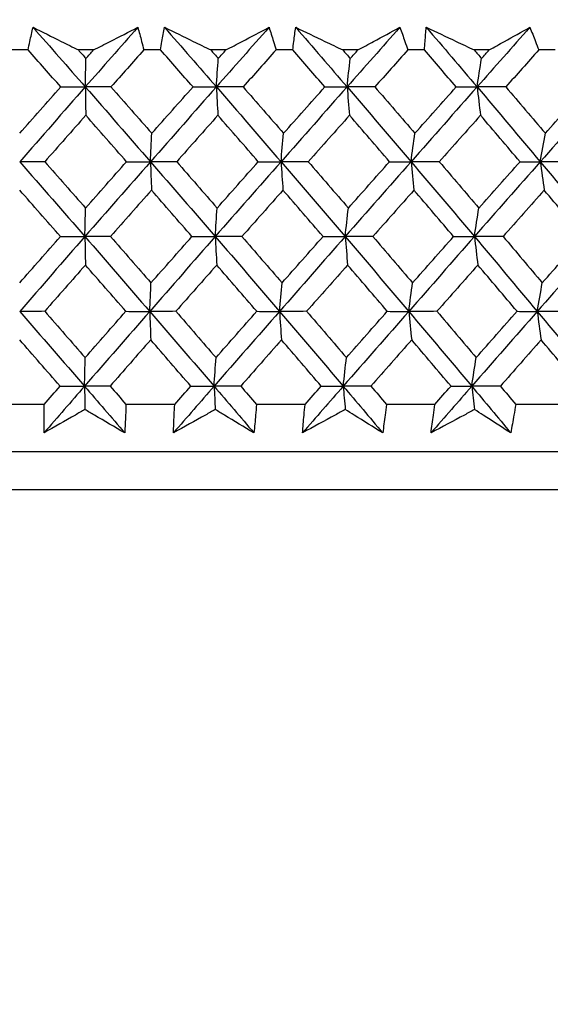
# Model space of a CAD drawing. Units: millimetres. Extents: x 24 to 867, y 24 to 606.
# Drawn here: x 743 to 748, y 468 to 478 of the extents above; entities that cross this region are included whole.
import ezdxf

# ---------------------------------------------------------------- set-up
doc = ezdxf.new("R2010")
doc.units = ezdxf.units.MM
doc.header["$LTSCALE"] = 3
doc.layers.add('Dimension (ISO)', color=7, linetype='Continuous', lineweight=18, true_color=0x00003f)
doc.layers.add('Visible (ISO)', color=7, linetype='Continuous', lineweight=25, true_color=0x00003f)
doc.styles.add('Samuel Heath (ISO)', font='tahoma.ttf')
doc.dimstyles.new('Samuel Heath (ISO)', dxfattribs={"dimscale": 3, "dimtxt": 3, "dimasz": 2.5, "dimexe": 1, "dimexo": 1.5, "dimgap": 0.762, "dimtad": 0, "dimtih": 1, "dimtoh": 1, "dimrnd": 1e-08, "dimzin": 0, "dimdsep": 46, "dimtxsty": 'Samuel Heath (ISO)', "dimcen": 0.09, "dimdle": 10, "dimclrd": 256, "dimclre": 256, "dimclrt": 256, "dimazin": 0, "dimtfac": 1, "dimtmove": 0, "dimatfit": 3, "dimfxl": 0, "dimtolj": 1, "dimtzin": 0, "dimlwd": 15, "dimlwe": 15, "dimarcsym": 0})

# ---------------------------------------------------------------- blocks, each defined once
blk = doc.blocks.new('*D12')
at = {"layer": 'Defpoints', "color": 0, "transparency": 16777216}
for p in [(767.9704, 552.3552), (642.9704, 277.8052), (822.299, 277.8052)]:
    blk.add_point(p, dxfattribs=at)
at = {"layer": 'Dimension (ISO)', "color": 176, "lineweight": 15, "true_color": 0x000080, "transparency": 16777216}
for p, q in [((772.4704, 552.3552), (825.299, 552.3552)), ((822.299, 544.8552), (822.299, 422.0535)), ((822.299, 285.3052), (822.299, 408.1068)), ((647.4704, 277.8052), (825.299, 277.8052))]:
    blk.add_line(p, q, dxfattribs=at)
at = {"layer": 'Dimension (ISO)', "color": 176, "true_color": 0x000080, "transparency": 16777216}
for points in [[(821.049, 544.8552), (823.549, 544.8552), (822.299, 552.3552)], [(821.049, 285.3052), (823.549, 285.3052), (822.299, 277.8052)]]:
    blk.add_solid(points, dxfattribs=at)
at = {"layer": 'Dimension (ISO)', "color": 176, "lineweight": 18, "true_color": 0x000080, "transparency": 16777216, "insert": (822.299, 419.7675), "char_height": 9, "attachment_point": 2, "style": 'Samuel Heath (ISO)'}
blk.add_mtext('\\A1;274.55', dxfattribs=at)

msp = doc.modelspace()

# ---------------------------------------------------------------- linework, layer by layer
at = {"layer": 'Visible (ISO)'}
for p, q in [((743.0507, 477.4437), (742.8901, 477.4437)), ((743.676, 477.4437), (743.5307, 477.4437)), ((744.3162, 477.4437), (744.1558, 477.4437)), ((744.9405, 477.4437), (744.7954, 477.4437)), ((745.579, 477.4437), (745.419, 477.4437)), ((746.201, 477.4437), (746.0565, 477.4437)), ((746.8365, 477.4437), (746.6774, 477.4437)), ((747.455, 477.4437), (747.3114, 477.4437)), ((748.0863, 477.4437), (747.9283, 477.4437)), ((743.2038, 474.0595), (742.737, 474.0595)), ((744.4518, 474.0595), (743.9855, 474.0595)), ((745.6968, 474.0595), (745.2319, 474.0595)), ((746.9363, 474.0595), (746.4738, 474.0595)), ((748.1679, 474.0595), (747.7086, 474.0595)), ((770.3449, 473.6052), (715.5959, 473.6052)), ((770.7063, 473.2437), (715.2345, 473.2437))]:
    msp.add_line(p, q, dxfattribs=at)
for points, knots in [([(743.0507, 477.4437), (743.0562, 477.4708), (743.0619, 477.4978), (743.0774, 477.57), (743.0874, 477.6152), (743.0978, 477.6603)], [0.00775492, 0.00775492, 0.00775492, 0.00775492, 0.019351, 0.019351, 0.03874678, 0.03874678, 0.03874678, 0.03874678]), ([(743.0978, 477.6603), (743.1873, 477.6154), (743.277, 477.5706), (743.4214, 477.4984), (743.476, 477.4711), (743.5307, 477.4437)], [0, 0, 0, 0, 0.03285715, 0.03285715, 0.05280852, 0.05280852, 0.05280852, 0.05280852]), ([(743.676, 477.4437), (743.729, 477.4708), (743.7818, 477.4978), (743.9229, 477.57), (744.011, 477.6152), (744.099, 477.6603)], [0.01318985, 0.01318985, 0.01318985, 0.01318985, 0.03294866, 0.03294866, 0.06599838, 0.06599838, 0.06599838, 0.06599838]), ([(744.099, 477.6603), (744.1113, 477.6154), (744.1233, 477.5705), (744.142, 477.4983), (744.1489, 477.471), (744.1558, 477.4437)], [0, 0, 0, 0, 0.01928227, 0.01928227, 0.03099186, 0.03099186, 0.03099186, 0.03099186]), ([(744.3162, 477.4437), (744.3205, 477.4708), (744.325, 477.4978), (744.3372, 477.57), (744.3452, 477.6152), (744.3535, 477.6603)], [0.00775492, 0.00775492, 0.00775492, 0.00775492, 0.019351, 0.019351, 0.03874678, 0.03874678, 0.03874678, 0.03874678]), ([(744.3535, 477.6603), (744.4449, 477.6154), (744.5365, 477.5706), (744.6839, 477.4984), (744.7396, 477.4711), (744.7954, 477.4437)], [0, 0, 0, 0, 0.03285715, 0.03285715, 0.05280852, 0.05280852, 0.05280852, 0.05280852]), ([(744.9405, 477.4437), (744.9921, 477.4708), (745.0436, 477.4978), (745.1811, 477.57), (745.267, 477.6152), (745.3527, 477.6603)], [0.01318985, 0.01318985, 0.01318985, 0.01318985, 0.03294866, 0.03294866, 0.06599838, 0.06599838, 0.06599838, 0.06599838]), ([(745.3527, 477.6603), (745.367, 477.6154), (745.3809, 477.5705), (745.4028, 477.4983), (745.411, 477.471), (745.419, 477.4437)], [0, 0, 0, 0, 0.01928227, 0.01928227, 0.03099186, 0.03099186, 0.03099186, 0.03099186]), ([(745.579, 477.4437), (745.5821, 477.4708), (745.5853, 477.4978), (745.5943, 477.57), (745.6002, 477.6152), (745.6065, 477.6603)], [0.00775492, 0.00775492, 0.00775492, 0.00775492, 0.019351, 0.019351, 0.03874678, 0.03874678, 0.03874678, 0.03874678]), ([(745.6065, 477.6603), (745.6996, 477.6154), (745.7929, 477.5706), (745.943, 477.4984), (745.9997, 477.4711), (746.0565, 477.4437)], [0, 0, 0, 0, 0.03285715, 0.03285715, 0.05280852, 0.05280852, 0.05280852, 0.05280852]), ([(746.201, 477.4437), (746.2512, 477.4708), (746.3013, 477.4978), (746.4349, 477.57), (746.5184, 477.6152), (746.6016, 477.6603)], [0.01318985, 0.01318985, 0.01318985, 0.01318985, 0.03294866, 0.03294866, 0.06599838, 0.06599838, 0.06599838, 0.06599838]), ([(746.6016, 477.6603), (746.6178, 477.6154), (746.6338, 477.5705), (746.6588, 477.4983), (746.6682, 477.471), (746.6774, 477.4437)], [0, 0, 0, 0, 0.01928227, 0.01928227, 0.03099186, 0.03099186, 0.03099186, 0.03099186]), ([(746.8365, 477.4437), (746.8384, 477.4708), (746.8404, 477.4978), (746.846, 477.57), (746.8499, 477.6152), (746.8541, 477.6603)], [0.00775492, 0.00775492, 0.00775492, 0.00775492, 0.019351, 0.019351, 0.03874678, 0.03874678, 0.03874678, 0.03874678]), ([(746.8541, 477.6603), (746.9488, 477.6154), (747.0436, 477.5706), (747.1961, 477.4984), (747.2537, 477.4711), (747.3114, 477.4437)], [0, 0, 0, 0, 0.03285715, 0.03285715, 0.05280852, 0.05280852, 0.05280852, 0.05280852]), ([(747.455, 477.4437), (747.5037, 477.4708), (747.5522, 477.4978), (747.6817, 477.57), (747.7626, 477.6152), (747.8432, 477.6603)], [0.01318985, 0.01318985, 0.01318985, 0.01318985, 0.03294866, 0.03294866, 0.06599838, 0.06599838, 0.06599838, 0.06599838]), ([(747.8432, 477.6603), (747.8614, 477.6154), (747.8792, 477.5705), (747.9073, 477.4983), (747.9179, 477.471), (747.9283, 477.4437)], [0, 0, 0, 0, 0.01928227, 0.01928227, 0.03099186, 0.03099186, 0.03099186, 0.03099186]), ([(743.2032, 473.7874), (743.2026, 473.8436), (743.2025, 473.8999), (743.203, 473.9906), (743.2033, 474.025), (743.2038, 474.0595)], [0, 0, 0, 0, 0.02386542, 0.02386542, 0.03848842, 0.03848842, 0.03848842, 0.03848842]), ([(743.9855, 474.0595), (743.9845, 474.0256), (743.9833, 473.9916), (743.9797, 473.9009), (743.977, 473.8441), (743.9739, 473.7874)], [0.00959506, 0.00959506, 0.00959506, 0.00959506, 0.02399435, 0.02399435, 0.0480835, 0.0480835, 0.0480835, 0.0480835]), ([(744.439, 473.7874), (744.4409, 473.8436), (744.4433, 473.8999), (744.4479, 473.9906), (744.4498, 474.025), (744.4518, 474.0595)], [0, 0, 0, 0, 0.02386542, 0.02386542, 0.03848842, 0.03848842, 0.03848842, 0.03848842]), ([(745.2319, 474.0595), (745.2294, 474.0256), (745.2267, 473.9916), (745.219, 473.9009), (745.2138, 473.8441), (745.2081, 473.7874)], [0.00959506, 0.00959506, 0.00959506, 0.00959506, 0.02399435, 0.02399435, 0.0480835, 0.0480835, 0.0480835, 0.0480835]), ([(745.6718, 473.7874), (745.6763, 473.8436), (745.6812, 473.8999), (745.6898, 473.9906), (745.6932, 474.025), (745.6968, 474.0595)], [0, 0, 0, 0, 0.02386542, 0.02386542, 0.03848842, 0.03848842, 0.03848842, 0.03848842]), ([(746.4738, 474.0595), (746.4697, 474.0256), (746.4655, 473.9916), (746.4538, 473.9009), (746.4461, 473.8441), (746.4379, 473.7874)], [0.00959506, 0.00959506, 0.00959506, 0.00959506, 0.02399435, 0.02399435, 0.0480835, 0.0480835, 0.0480835, 0.0480835]), ([(746.8992, 473.7874), (746.9062, 473.8436), (746.9136, 473.8999), (746.9263, 473.9906), (746.9312, 474.025), (746.9363, 474.0595)], [0, 0, 0, 0, 0.02386542, 0.02386542, 0.03848842, 0.03848842, 0.03848842, 0.03848842]), ([(747.7086, 474.0595), (747.703, 474.0256), (747.6973, 473.9916), (747.6816, 473.9009), (747.6713, 473.8441), (747.6606, 473.7874)], [0.00959506, 0.00959506, 0.00959506, 0.00959506, 0.02399435, 0.02399435, 0.0480835, 0.0480835, 0.0480835, 0.0480835]), ([(743.5936, 474.0099), (743.5632, 473.9926), (743.5328, 473.9753), (743.4025, 473.9011), (743.3027, 473.8442), (743.2032, 473.7874)], [0.02645677, 0.02645677, 0.02645677, 0.02645677, 0.03806819, 0.03806819, 0.07633926, 0.07633926, 0.07633926, 0.07633926]), ([(743.9739, 473.7874), (743.8779, 473.8437), (743.7816, 473.9001), (743.6546, 473.9743), (743.6241, 473.9921), (743.5936, 474.0099)], [0, 0, 0, 0, 0.0379233, 0.0379233, 0.04988248, 0.04988248, 0.04988248, 0.04988248]), ([(744.8387, 474.0099), (744.8076, 473.9926), (744.7765, 473.9753), (744.6431, 473.9011), (744.5409, 473.8442), (744.439, 473.7874)], [0.02645677, 0.02645677, 0.02645677, 0.02645677, 0.03806819, 0.03806819, 0.07633926, 0.07633926, 0.07633926, 0.07633926]), ([(745.2081, 473.7874), (745.1149, 473.8437), (745.0214, 473.9001), (744.898, 473.9743), (744.8683, 473.9921), (744.8387, 474.0099)], [0, 0, 0, 0, 0.0379233, 0.0379233, 0.04988248, 0.04988248, 0.04988248, 0.04988248]), ([(746.0801, 474.0099), (746.0483, 473.9926), (746.0166, 473.9753), (745.8803, 473.9011), (745.7759, 473.8442), (745.6718, 473.7874)], [0.02645677, 0.02645677, 0.02645677, 0.02645677, 0.03806819, 0.03806819, 0.07633926, 0.07633926, 0.07633926, 0.07633926]), ([(746.4379, 473.7874), (746.3476, 473.8437), (746.257, 473.9001), (746.1375, 473.9743), (746.1088, 473.9921), (746.0801, 474.0099)], [0, 0, 0, 0, 0.0379233, 0.0379233, 0.04988248, 0.04988248, 0.04988248, 0.04988248]), ([(747.3152, 474.0099), (747.2828, 473.9926), (747.2505, 473.9753), (747.1117, 473.9011), (747.0053, 473.8442), (746.8992, 473.7874)], [0.02645677, 0.02645677, 0.02645677, 0.02645677, 0.03806819, 0.03806819, 0.07633926, 0.07633926, 0.07633926, 0.07633926]), ([(747.6606, 473.7874), (747.5735, 473.8437), (747.4861, 473.9001), (747.3706, 473.9743), (747.3429, 473.9921), (747.3152, 474.0099)], [0, 0, 0, 0, 0.0379233, 0.0379233, 0.04988248, 0.04988248, 0.04988248, 0.04988248])]:
    msp.add_open_spline(points, degree=3, knots=knots, dxfattribs=at)
for points in [[(743.0978, 477.6603), (743.2646, 477.4704), (743.431, 477.2805), (743.597, 477.0907)], [(744.099, 477.6603), (743.9313, 477.4704), (743.764, 477.2805), (743.597, 477.0907)], [(744.3535, 477.6603), (744.5192, 477.4704), (744.6844, 477.2805), (744.849, 477.0907)], [(745.3527, 477.6603), (745.1845, 477.4704), (745.0167, 477.2805), (744.849, 477.0907)], [(745.6065, 477.6603), (745.7706, 477.4704), (745.9342, 477.2805), (746.0973, 477.0907)], [(746.6016, 477.6603), (746.4333, 477.4704), (746.2652, 477.2805), (746.0973, 477.0907)], [(746.8541, 477.6603), (747.0164, 477.4704), (747.1781, 477.2805), (747.3392, 477.0907)], [(747.8432, 477.6603), (747.6751, 477.4704), (747.5071, 477.2805), (747.3392, 477.0907)], [(743.3626, 477.0909), (743.2588, 477.2085), (743.1548, 477.3262), (743.0507, 477.4437)], [(743.5307, 477.4437), (743.5548, 477.4164), (743.579, 477.3891), (743.6031, 477.3618)], [(743.6031, 477.3618), (743.6274, 477.3891), (743.6517, 477.4164), (743.676, 477.4437)], [(744.1558, 477.4437), (744.0512, 477.3262), (743.9466, 477.2085), (743.8422, 477.0909)], [(744.6259, 477.0909), (744.5228, 477.2085), (744.4196, 477.3262), (744.3162, 477.4437)], [(744.7954, 477.4437), (744.8194, 477.4164), (744.8434, 477.3891), (744.8673, 477.3618)], [(744.8673, 477.3618), (744.8917, 477.3891), (744.9161, 477.4164), (744.9405, 477.4437)], [(745.419, 477.4437), (745.3141, 477.3262), (745.2093, 477.2085), (745.1045, 477.0909)], [(745.8858, 477.0909), (745.7837, 477.2085), (745.6814, 477.3262), (745.579, 477.4437)], [(746.0565, 477.4437), (746.0803, 477.4164), (746.104, 477.3891), (746.1277, 477.3618)], [(746.1277, 477.3618), (746.1522, 477.3891), (746.1766, 477.4164), (746.201, 477.4437)], [(746.6774, 477.4437), (746.5724, 477.3262), (746.4674, 477.2085), (746.3625, 477.0909)], [(747.1399, 477.0909), (747.039, 477.2085), (746.9378, 477.3262), (746.8365, 477.4437)], [(747.3114, 477.4437), (747.3349, 477.4164), (747.3583, 477.3891), (747.3818, 477.3618)], [(747.3818, 477.3618), (747.4062, 477.3891), (747.4306, 477.4164), (747.455, 477.4437)], [(747.9283, 477.4437), (747.8234, 477.3262), (747.7185, 477.2085), (747.6137, 477.0909)], [(743.597, 477.0907), (743.5991, 477.1816), (743.6011, 477.272), (743.6031, 477.3618)], [(744.849, 477.0907), (744.8551, 477.1816), (744.8612, 477.272), (744.8673, 477.3618)], [(746.0973, 477.0907), (746.1074, 477.1816), (746.1175, 477.272), (746.1277, 477.3618)], [(747.3392, 477.0907), (747.3533, 477.1816), (747.3675, 477.272), (747.3818, 477.3618)], [(742.9704, 476.6479), (743.101, 476.7956), (743.2317, 476.9433), (743.3626, 477.0909)], [(743.597, 477.0907), (743.3876, 476.8525), (743.1787, 476.6144), (742.9704, 476.3762)], [(743.3626, 477.0909), (743.4408, 477.0908), (743.5189, 477.0908), (743.597, 477.0907)], [(743.8422, 477.0909), (743.7605, 477.0908), (743.6788, 477.0908), (743.597, 477.0907)], [(743.597, 477.0907), (743.5986, 476.9999), (743.6002, 476.9095), (743.6018, 476.8197)], [(743.597, 477.0907), (743.8053, 476.8525), (744.0128, 476.6144), (744.2197, 476.3762)], [(743.8422, 477.0909), (743.9723, 476.9433), (744.1022, 476.7956), (744.2319, 476.6479)], [(744.849, 477.0907), (744.6388, 476.8525), (744.429, 476.6144), (744.2197, 476.3762)], [(744.2319, 476.6479), (744.3631, 476.7956), (744.4944, 476.9433), (744.6259, 477.0909)], [(744.6259, 477.0909), (744.7003, 477.0908), (744.7747, 477.0908), (744.849, 477.0907)], [(745.1045, 477.0909), (745.0194, 477.0908), (744.9342, 477.0908), (744.849, 477.0907)], [(744.849, 477.0907), (744.8537, 476.9999), (744.8584, 476.9095), (744.8632, 476.8197)], [(744.849, 477.0907), (745.0556, 476.8525), (745.2615, 476.6144), (745.4665, 476.3762)], [(745.1045, 477.0909), (745.2336, 476.9433), (745.3624, 476.7956), (745.4909, 476.6479)], [(746.0973, 477.0907), (745.8867, 476.8525), (745.6764, 476.6144), (745.4665, 476.3762)], [(745.4909, 476.6479), (745.6224, 476.7956), (745.7541, 476.9433), (745.8858, 477.0909)], [(745.8858, 477.0909), (745.9563, 477.0908), (746.0268, 477.0908), (746.0973, 477.0907)], [(746.3625, 477.0909), (746.2741, 477.0908), (746.1857, 477.0908), (746.0973, 477.0907)], [(746.0973, 477.0907), (746.1051, 476.9999), (746.1129, 476.9095), (746.1208, 476.8197)], [(746.0973, 477.0907), (746.3018, 476.8525), (746.5055, 476.6144), (746.7083, 476.3762)], [(746.3625, 477.0909), (746.4902, 476.9433), (746.6177, 476.7956), (746.7448, 476.6479)], [(747.3392, 477.0907), (747.1286, 476.8525), (746.9183, 476.6144), (746.7083, 476.3762)], [(746.7448, 476.6479), (746.8764, 476.7956), (747.0081, 476.9433), (747.1399, 477.0909)], [(747.1399, 477.0909), (747.2063, 477.0908), (747.2728, 477.0908), (747.3392, 477.0907)], [(747.6137, 477.0909), (747.5222, 477.0908), (747.4307, 477.0908), (747.3392, 477.0907)], [(747.3392, 477.0907), (747.3501, 476.9999), (747.361, 476.9095), (747.3721, 476.8197)], [(747.3392, 477.0907), (747.5413, 476.8525), (747.7424, 476.6144), (747.9425, 476.3762)], [(747.6137, 477.0909), (747.7398, 476.9433), (747.8656, 476.7956), (747.9911, 476.6479)], [(748.5723, 477.0907), (748.3623, 476.8525), (748.1523, 476.6144), (747.9425, 476.3762)], [(747.9911, 476.6479), (748.1226, 476.7956), (748.254, 476.9433), (748.3855, 477.0909)], [(743.6018, 476.8197), (743.471, 476.6721), (743.3404, 476.5244), (743.21, 476.3766)], [(743.9912, 476.3766), (743.8616, 476.5244), (743.7318, 476.672), (743.6018, 476.8197)], [(744.8632, 476.8197), (744.7319, 476.6721), (744.6008, 476.5244), (744.4698, 476.3766)], [(745.2494, 476.3766), (745.1209, 476.5244), (744.9922, 476.672), (744.8632, 476.8197)], [(746.1208, 476.8197), (745.9893, 476.6721), (745.8579, 476.5244), (745.7266, 476.3766)], [(746.5031, 476.3766), (746.376, 476.5244), (746.2485, 476.672), (746.1208, 476.8197)], [(747.3721, 476.8197), (747.2407, 476.6721), (747.1092, 476.5244), (746.9779, 476.3766)], [(747.7497, 476.3766), (747.6242, 476.5244), (747.4983, 476.672), (747.3721, 476.8197)], [(744.2197, 476.3762), (744.2238, 476.4674), (744.2278, 476.5579), (744.2319, 476.6479)], [(745.4665, 476.3762), (745.4746, 476.4674), (745.4827, 476.5579), (745.4909, 476.6479)], [(746.7083, 476.3762), (746.7204, 476.4674), (746.7325, 476.5579), (746.7448, 476.6479)], [(747.9425, 476.3762), (747.9586, 476.4674), (747.9748, 476.5579), (747.9911, 476.6479)], [(743.21, 476.3766), (743.1301, 476.3765), (743.0502, 476.3764), (742.9704, 476.3762)], [(742.9704, 476.3762), (743.1787, 476.1381), (743.3864, 475.8999), (743.5934, 475.6618)], [(743.21, 476.3766), (743.34, 476.2292), (743.4698, 476.0817), (743.5995, 475.9341)], [(744.2197, 476.3762), (744.0104, 476.1381), (743.8016, 475.8999), (743.5934, 475.6618)], [(743.5995, 475.9341), (743.7299, 476.0817), (743.8605, 476.2292), (743.9912, 476.3766)], [(743.9912, 476.3766), (744.0673, 476.3765), (744.1435, 476.3764), (744.2197, 476.3762)], [(744.4698, 476.3766), (744.3864, 476.3765), (744.3031, 476.3764), (744.2197, 476.3762)], [(744.2197, 476.3762), (744.2228, 476.2853), (744.226, 476.1949), (744.2291, 476.105)], [(744.2197, 476.3762), (744.4266, 476.1381), (744.6327, 475.8999), (744.8381, 475.6618)], [(744.4698, 476.3766), (744.5989, 476.2292), (744.7278, 476.0817), (744.8564, 475.9341)], [(745.4665, 476.3762), (745.2566, 476.1381), (745.0471, 475.8999), (744.8381, 475.6618)], [(744.8564, 475.9341), (744.9873, 476.0817), (745.1183, 476.2292), (745.2494, 476.3766)], [(745.2494, 476.3766), (745.3218, 476.3765), (745.3941, 476.3764), (745.4665, 476.3762)], [(745.7266, 476.3766), (745.6399, 476.3765), (745.5532, 476.3764), (745.4665, 476.3762)], [(745.4665, 476.3762), (745.4727, 476.2853), (745.479, 476.1949), (745.4853, 476.105)], [(745.4665, 476.3762), (745.6715, 476.1381), (745.8757, 475.8999), (746.0791, 475.6618)], [(745.7266, 476.3766), (745.8545, 476.2292), (745.9822, 476.0817), (746.1095, 475.9341)], [(746.7083, 476.3762), (746.4982, 476.1381), (746.2885, 475.8999), (746.0791, 475.6618)], [(746.1095, 475.9341), (746.2406, 476.0817), (746.3718, 476.2292), (746.5031, 476.3766)], [(746.5031, 476.3766), (746.5715, 476.3765), (746.6399, 476.3764), (746.7083, 476.3762)], [(746.9779, 476.3766), (746.888, 476.3765), (746.7981, 476.3764), (746.7083, 476.3762)], [(746.7083, 476.3762), (746.7176, 476.2853), (746.727, 476.1949), (746.7365, 476.105)], [(746.7083, 476.3762), (746.911, 476.1381), (747.1129, 475.8999), (747.3137, 475.6618)], [(746.9779, 476.3766), (747.1044, 476.2292), (747.2305, 476.0817), (747.3563, 475.9341)], [(747.9425, 476.3762), (747.7327, 476.1381), (747.5231, 475.8999), (747.3137, 475.6618)], [(747.3563, 475.9341), (747.4874, 476.0817), (747.6185, 476.2292), (747.7497, 476.3766)], [(747.7497, 476.3766), (747.814, 476.3765), (747.8782, 476.3764), (747.9425, 476.3762)], [(748.2211, 476.3766), (748.1282, 476.3765), (748.0354, 476.3764), (747.9425, 476.3762)], [(747.9425, 476.3762), (747.9549, 476.2853), (747.9674, 476.1949), (747.98, 476.105)], [(747.9425, 476.3762), (748.1426, 476.1381), (748.3417, 475.8999), (748.5397, 475.6618)], [(743.3596, 475.6624), (743.23, 475.81), (743.1003, 475.9575), (742.9704, 476.105)], [(744.2291, 476.105), (744.0986, 475.9575), (743.9682, 475.81), (743.838, 475.6624)], [(744.6155, 475.6624), (744.487, 475.81), (744.3582, 475.9575), (744.2291, 476.105)], [(745.4853, 476.105), (745.3544, 475.9575), (745.2237, 475.81), (745.093, 475.6624)], [(745.8682, 475.6624), (745.7409, 475.81), (745.6132, 475.9575), (745.4853, 476.105)], [(746.7365, 476.105), (746.6055, 475.9575), (746.4746, 475.81), (746.3437, 475.6624)], [(747.115, 475.6624), (746.9891, 475.81), (746.863, 475.9575), (746.7365, 476.105)], [(747.98, 476.105), (747.8492, 475.9575), (747.7184, 475.81), (747.5876, 475.6624)], [(748.3535, 475.6624), (748.2294, 475.81), (748.1049, 475.9575), (747.98, 476.105)], [(743.5934, 475.6618), (743.5954, 475.7531), (743.5974, 475.8439), (743.5995, 475.9341)], [(744.8381, 475.6618), (744.8442, 475.7531), (744.8503, 475.8439), (744.8564, 475.9341)], [(746.0791, 475.6618), (746.0891, 475.7531), (746.0993, 475.8439), (746.1095, 475.9341)], [(747.3137, 475.6618), (747.3278, 475.7531), (747.342, 475.8439), (747.3563, 475.9341)], [(742.9704, 475.2203), (743.0999, 475.3677), (743.2297, 475.5151), (743.3596, 475.6624)], [(743.5934, 475.6618), (743.3851, 475.4236), (743.1775, 475.1854), (742.9704, 474.9473)], [(743.3596, 475.6624), (743.4375, 475.6622), (743.5154, 475.662), (743.5934, 475.6618)], [(743.838, 475.6624), (743.7564, 475.6622), (743.6749, 475.662), (743.5934, 475.6618)], [(743.5934, 475.6618), (743.5949, 475.5708), (743.5965, 475.4803), (743.5981, 475.3903)], [(743.5934, 475.6618), (743.8004, 475.4236), (744.0068, 475.1854), (744.2124, 474.9473)], [(743.838, 475.6624), (743.9671, 475.5151), (744.096, 475.3677), (744.2246, 475.2203)], [(744.8381, 475.6618), (744.6291, 475.4236), (744.4205, 475.1854), (744.2124, 474.9473)], [(744.2246, 475.2203), (744.3548, 475.3677), (744.4851, 475.5151), (744.6155, 475.6624)], [(744.6155, 475.6624), (744.6897, 475.6622), (744.7639, 475.662), (744.8381, 475.6618)], [(745.093, 475.6624), (745.008, 475.6622), (744.9231, 475.662), (744.8381, 475.6618)], [(744.8381, 475.6618), (744.8428, 475.5708), (744.8475, 475.4803), (744.8522, 475.3903)], [(744.8381, 475.6618), (745.0435, 475.4236), (745.2481, 475.1854), (745.4519, 474.9473)], [(745.093, 475.6624), (745.221, 475.5151), (745.3488, 475.3677), (745.4763, 475.2203)], [(746.0791, 475.6618), (745.8696, 475.4236), (745.6606, 475.1854), (745.4519, 474.9473)], [(745.4763, 475.2203), (745.6068, 475.3677), (745.7375, 475.5151), (745.8682, 475.6624)], [(745.8682, 475.6624), (745.9385, 475.6622), (746.0088, 475.662), (746.0791, 475.6618)], [(746.3437, 475.6624), (746.2555, 475.6622), (746.1673, 475.662), (746.0791, 475.6618)], [(746.0791, 475.6618), (746.0868, 475.5708), (746.0947, 475.4803), (746.1026, 475.3903)], [(746.0791, 475.6618), (746.2824, 475.4236), (746.4849, 475.1854), (746.6864, 474.9473)], [(746.3437, 475.6624), (746.4704, 475.5151), (746.5968, 475.3677), (746.723, 475.2203)], [(747.3137, 475.6618), (747.1044, 475.4236), (746.8952, 475.1854), (746.6864, 474.9473)], [(746.723, 475.2203), (746.8536, 475.3677), (746.9843, 475.5151), (747.115, 475.6624)], [(747.115, 475.6624), (747.1813, 475.6622), (747.2475, 475.662), (747.3137, 475.6618)], [(747.5876, 475.6624), (747.4963, 475.6622), (747.405, 475.662), (747.3137, 475.6618)], [(747.3137, 475.6618), (747.3246, 475.5708), (747.3356, 475.4803), (747.3466, 475.3903)], [(747.3137, 475.6618), (747.5146, 475.4236), (747.7145, 475.1854), (747.9134, 474.9473)], [(747.5876, 475.6624), (747.7128, 475.5151), (747.8376, 475.3677), (747.962, 475.2203)], [(748.5397, 475.6618), (748.3308, 475.4236), (748.122, 475.1854), (747.9134, 474.9473)], [(747.962, 475.2203), (748.0925, 475.3677), (748.223, 475.5151), (748.3535, 475.6624)], [(743.5981, 475.3903), (743.4684, 475.2429), (743.3388, 475.0955), (743.2094, 474.9481)], [(743.9845, 474.9481), (743.8559, 475.0955), (743.7271, 475.2429), (743.5981, 475.3903)], [(744.8522, 475.3903), (744.722, 475.2429), (744.5919, 475.0955), (744.4619, 474.9481)], [(745.2354, 474.9481), (745.108, 475.0955), (744.9802, 475.2429), (744.8522, 475.3903)], [(746.1026, 475.3903), (745.9721, 475.2429), (745.8417, 475.0955), (745.7114, 474.9481)], [(746.4819, 474.9481), (746.3557, 475.0955), (746.2293, 475.2429), (746.1026, 475.3903)], [(747.3466, 475.3903), (747.2162, 475.2429), (747.0858, 475.0955), (746.9554, 474.9481)], [(747.7212, 474.9481), (747.5967, 475.0955), (747.4718, 475.2429), (747.3466, 475.3903)], [(744.2124, 474.9473), (744.2164, 475.0389), (744.2205, 475.1299), (744.2246, 475.2203)], [(745.4519, 474.9473), (745.46, 475.0389), (745.4681, 475.1299), (745.4763, 475.2203)], [(746.6864, 474.9473), (746.6985, 475.0389), (746.7107, 475.1299), (746.723, 475.2203)], [(747.9134, 474.9473), (747.9295, 475.0389), (747.9457, 475.1299), (747.962, 475.2203)], [(743.2094, 474.9481), (743.1297, 474.9478), (743.0501, 474.9476), (742.9704, 474.9473)], [(742.9704, 474.9473), (743.1775, 474.7091), (743.3839, 474.471), (743.5897, 474.2328)], [(743.2094, 474.9481), (743.3384, 474.801), (743.4672, 474.6538), (743.5958, 474.5065)], [(744.2124, 474.9473), (744.0043, 474.7091), (743.7967, 474.471), (743.5897, 474.2328)], [(743.5958, 474.5065), (743.7252, 474.6538), (743.8548, 474.801), (743.9845, 474.9481)], [(743.9845, 474.9481), (744.0604, 474.9478), (744.1364, 474.9476), (744.2124, 474.9473)], [(744.4619, 474.9481), (744.3787, 474.9478), (744.2956, 474.9476), (744.2124, 474.9473)], [(744.2124, 474.9473), (744.2155, 474.8562), (744.2187, 474.7656), (744.2218, 474.6755)], [(744.2124, 474.9473), (744.418, 474.7091), (744.623, 474.471), (744.8271, 474.2328)], [(744.4619, 474.9481), (744.59, 474.801), (744.7178, 474.6538), (744.8455, 474.5065)], [(745.4519, 474.9473), (745.2432, 474.7091), (745.035, 474.471), (744.8271, 474.2328)], [(744.8455, 474.5065), (744.9753, 474.6538), (745.1053, 474.801), (745.2354, 474.9481)], [(745.2354, 474.9481), (745.3076, 474.9478), (745.3797, 474.9476), (745.4519, 474.9473)], [(745.7114, 474.9481), (745.6249, 474.9478), (745.5384, 474.9476), (745.4519, 474.9473)], [(745.4519, 474.9473), (745.4581, 474.8562), (745.4644, 474.7656), (745.4707, 474.6755)], [(745.4519, 474.9473), (745.6557, 474.7091), (745.8587, 474.471), (746.0608, 474.2328)], [(745.7114, 474.9481), (745.8383, 474.801), (745.965, 474.6538), (746.0913, 474.5065)], [(746.6864, 474.9473), (746.4776, 474.7091), (746.269, 474.471), (746.0608, 474.2328)], [(746.0913, 474.5065), (746.2214, 474.6538), (746.3516, 474.801), (746.4819, 474.9481)], [(746.4819, 474.9481), (746.55, 474.9478), (746.6182, 474.9476), (746.6864, 474.9473)], [(746.9554, 474.9481), (746.8658, 474.9478), (746.7761, 474.9476), (746.6864, 474.9473)], [(746.6864, 474.9473), (746.6957, 474.8562), (746.7051, 474.7656), (746.7146, 474.6755)], [(746.6864, 474.9473), (746.888, 474.7091), (747.0886, 474.471), (747.2883, 474.2328)], [(746.9554, 474.9481), (747.0809, 474.801), (747.206, 474.6538), (747.3309, 474.5065)], [(747.9134, 474.9473), (747.7048, 474.7091), (747.4964, 474.471), (747.2883, 474.2328)], [(747.3309, 474.5065), (747.461, 474.6538), (747.5911, 474.801), (747.7212, 474.9481)], [(747.7212, 474.9481), (747.7853, 474.9478), (747.8494, 474.9476), (747.9134, 474.9473)], [(748.1914, 474.9481), (748.0988, 474.9478), (748.0061, 474.9476), (747.9134, 474.9473)], [(747.9134, 474.9473), (747.9258, 474.8562), (747.9383, 474.7656), (747.951, 474.6755)], [(747.9134, 474.9473), (748.1123, 474.7091), (748.3102, 474.471), (748.507, 474.2328)], [(743.3565, 474.2338), (743.228, 474.3811), (743.0993, 474.5284), (742.9704, 474.6755)], [(744.2218, 474.6755), (744.0923, 474.5284), (743.9629, 474.3811), (743.8337, 474.2338)], [(744.6052, 474.2338), (744.4776, 474.3811), (744.3498, 474.5284), (744.2218, 474.6755)], [(745.4707, 474.6755), (745.3409, 474.5284), (745.2111, 474.3811), (745.0814, 474.2338)], [(745.8506, 474.2338), (745.7242, 474.3811), (745.5976, 474.5284), (745.4707, 474.6755)], [(746.7146, 474.6755), (746.5846, 474.5284), (746.4547, 474.3811), (746.3249, 474.2338)], [(747.0901, 474.2338), (746.9653, 474.3811), (746.8401, 474.5284), (746.7146, 474.6755)], [(747.951, 474.6755), (747.8211, 474.5284), (747.6913, 474.3811), (747.5616, 474.2338)], [(748.3214, 474.2338), (748.1983, 474.3811), (748.0748, 474.5284), (747.951, 474.6755)], [(743.5897, 474.2328), (743.5918, 474.3246), (743.5938, 474.4158), (743.5958, 474.5065)], [(744.8271, 474.2328), (744.8332, 474.3246), (744.8393, 474.4158), (744.8455, 474.5065)], [(746.0608, 474.2328), (746.0709, 474.3246), (746.0811, 474.4158), (746.0913, 474.5065)], [(747.2883, 474.2328), (747.3024, 474.3246), (747.3166, 474.4158), (747.3309, 474.5065)], [(743.5897, 474.2328), (743.4607, 474.0843), (743.3318, 473.9358), (743.2032, 473.7874)], [(743.2038, 474.0595), (743.2547, 474.1176), (743.3056, 474.1757), (743.3565, 474.2338)], [(743.3565, 474.2338), (743.4343, 474.2335), (743.512, 474.2332), (743.5897, 474.2328)], [(743.8337, 474.2338), (743.7524, 474.2335), (743.6711, 474.2332), (743.5897, 474.2328)], [(743.5897, 474.2328), (743.591, 474.1582), (743.5923, 474.0839), (743.5936, 474.0099)], [(743.5897, 474.2328), (743.718, 474.0843), (743.8461, 473.9358), (743.9739, 473.7874)], [(743.8337, 474.2338), (743.8843, 474.1757), (743.9349, 474.1176), (743.9855, 474.0595)], [(744.8271, 474.2328), (744.6976, 474.0843), (744.5682, 473.9358), (744.439, 473.7874)], [(744.4518, 474.0595), (744.5029, 474.1176), (744.554, 474.1757), (744.6052, 474.2338)], [(744.6052, 474.2338), (744.6792, 474.2335), (744.7532, 474.2332), (744.8271, 474.2328)], [(745.0814, 474.2338), (744.9967, 474.2335), (744.9119, 474.2332), (744.8271, 474.2328)], [(744.8271, 474.2328), (744.831, 474.1582), (744.8348, 474.0839), (744.8387, 474.0099)], [(744.8271, 474.2328), (744.9544, 474.0843), (745.0814, 473.9358), (745.2081, 473.7874)], [(745.0814, 474.2338), (745.1316, 474.1757), (745.1818, 474.1176), (745.2319, 474.0595)], [(746.0608, 474.2328), (745.931, 474.0843), (745.8013, 473.9358), (745.6718, 473.7874)], [(745.6968, 474.0595), (745.7481, 474.1176), (745.7993, 474.1757), (745.8506, 474.2338)], [(745.8506, 474.2338), (745.9206, 474.2335), (745.9907, 474.2332), (746.0608, 474.2328)], [(746.3249, 474.2338), (746.2369, 474.2335), (746.1488, 474.2332), (746.0608, 474.2328)], [(746.0608, 474.2328), (746.0672, 474.1582), (746.0736, 474.0839), (746.0801, 474.0099)], [(746.0608, 474.2328), (746.1868, 474.0843), (746.3125, 473.9358), (746.4379, 473.7874)], [(746.3249, 474.2338), (746.3746, 474.1757), (746.4242, 474.1176), (746.4738, 474.0595)], [(747.2883, 474.2328), (747.1585, 474.0843), (747.0288, 473.9358), (746.8992, 473.7874)], [(746.9363, 474.0595), (746.9876, 474.1176), (747.0389, 474.1757), (747.0901, 474.2338)], [(747.0901, 474.2338), (747.1562, 474.2335), (747.2222, 474.2332), (747.2883, 474.2328)], [(747.5616, 474.2338), (747.4705, 474.2335), (747.3794, 474.2332), (747.2883, 474.2328)], [(747.2883, 474.2328), (747.2972, 474.1582), (747.3061, 474.0839), (747.3152, 474.0099)], [(747.2883, 474.2328), (747.4128, 474.0843), (747.5369, 473.9358), (747.6606, 473.7874)], [(747.5616, 474.2338), (747.6106, 474.1757), (747.6597, 474.1176), (747.7086, 474.0595)]]:
    msp.add_open_spline(points, degree=3, dxfattribs=at)

# ---------------------------------------------------------------- dimensions: what is measured, and where the dimension line sits
at = {"layer": 'Dimension (ISO)', "color": 176, "lineweight": 18, "true_color": 0x000080}
dim = msp.add_linear_dim(base=(822.299, 277.8052), p1=(767.9704, 552.3552), p2=(642.9704, 277.8052), angle=90, dimstyle='Samuel Heath (ISO)', override={"dimgap": 0.762, "dimdec": 2, "dimtol": 0, "dimlim": 0, "dimtp": 0, "dimtm": 0, "dimtdec": 2, "dimtofl": 0, "dimatfit": 1}, dxfattribs=at)
dim.commit()
dim.dimension.update_dxf_attribs({"geometry": '*D12', "text_midpoint": (822.299, 415.0802), "dimtype": 160})

doc.saveas('drawing.dxf')
